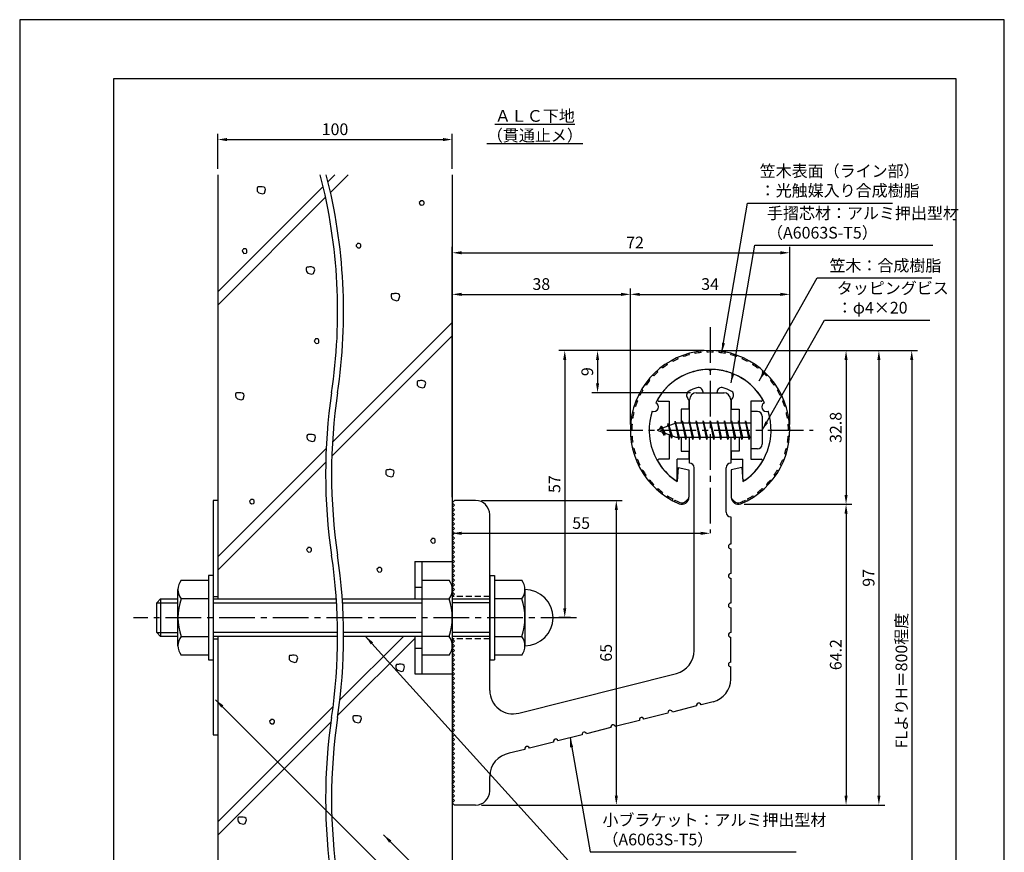
# Model space of a CAD drawing. Extents: x 0 to 210, y 0 to 297.
# Drawn here: x 0 to 210, y 119 to 297 of the extents above; entities that cross this region are included whole.
import ezdxf

# ---------------------------------------------------------------- set-up
doc = ezdxf.new("R2010")
doc.units = 0
doc.header["$LTSCALE"] = 0.4
doc.linetypes.add('CENTER2', pattern=[28.575, 19.05, -3.175, 3.175, -3.175])
doc.linetypes.add('HIDDEN2', pattern=[4.7625, 3.175, -1.5875])
doc.layers.get('DEFPOINTS').update_dxf_attribs({"linetype": 'CONTINUOUS'})
for name, color, linetype in [('BIS', 7, 'CONTINUOUS'), ('CENTER', 6, 'CENTER2'), ('DIMS', 1, 'CONTINUOUS'), ('GENKYO', 3, 'CONTINUOUS'), ('HATCH', 9, 'CONTINUOUS'), ('HIDDEN', 9, 'HIDDEN2'), ('MODEL', 7, 'CONTINUOUS'), ('SHINZAI', 7, 'CONTINUOUS'), ('TEXT', 7, 'CONTINUOUS'), ('TITLE', 7, 'CONTINUOUS'), ('ZYUSHI', 7, 'CONTINUOUS'), ('ZYUSHI2', 9, 'CONTINUOUS')]:
    doc.layers.add(name, color=color, linetype=linetype)
doc.styles.add('DIMS', font='romans.shx', dxfattribs={"width": 0.75, "bigfont": 'bigfont.shx'})
doc.styles.get("Standard").update_dxf_attribs({"font": 'romans.shx', "bigfont": 'bigfont.shx'})
doc.dimstyles.new('DIMS', dxfattribs={"dimscale": 0, "dimtxt": 2.5, "dimasz": 2, "dimexe": 1.25, "dimexo": 1.25, "dimtad": 1, "dimtxsty": 'DIMS', "dimcen": 0, "dimclrt": 7, "dimazin": 3, "dimtfac": 1, "dimtmove": 0, "dimatfit": 3})
doc.dimstyles.new('DIMS2', dxfattribs={"dimscale": 2, "dimtxt": 2.5, "dimasz": 2, "dimexe": 1, "dimexo": 1, "dimtad": 1, "dimtxsty": 'DIMS', "dimcen": 0, "dimclrt": 7, "dimazin": 3, "dimtfac": 1, "dimtix": 1, "dimtmove": 0, "dimatfit": 3})

# ---------------------------------------------------------------- blocks, each defined once
blk = doc.blocks.new('*D12')
at = {"layer": 'DEFPOINTS', "color": 0}
for p in [(92.25, 271.42), (42.25, 263.92), (92.25, 263.92)]:
    blk.add_point(p, dxfattribs=at)
at = {"layer": 'DIMS', "color": 0}
for p, q in [((42.25, 265.17), (42.25, 272.67)), ((44.25, 271.42), (90.25, 271.42)), ((92.25, 265.17), (92.25, 272.67))]:
    blk.add_line(p, q, dxfattribs=at)
for points in [[(44.25, 271.75), (44.25, 271.08), (42.25, 271.42)], [(90.25, 271.75), (90.25, 271.08), (92.25, 271.42)]]:
    blk.add_solid(points, dxfattribs=at)
at = {"layer": 'DIMS', "color": 7, "insert": (67.25, 273.29), "char_height": 2.5, "attachment_point": 5, "style": 'DIMS'}
blk.add_mtext('100', dxfattribs=at)
blk = doc.blocks.new('*D1')
at = {"layer": 'DEFPOINTS', "color": 0}
for p in [(92.25, 193.88), (147.25, 187.38), (147.25, 187.38)]:
    blk.add_point(p, dxfattribs=at)
at = {"layer": 'DIMS', "color": 0}
for p, q in [((92.25, 192.62), (92.25, 186.12)), ((94.25, 187.38), (145.25, 187.38))]:
    blk.add_line(p, q, dxfattribs=at)
for points in [[(94.25, 187.71), (94.25, 187.04), (92.25, 187.38)], [(145.25, 187.71), (145.25, 187.04), (147.25, 187.38)]]:
    blk.add_solid(points, dxfattribs=at)
at = {"layer": 'DIMS', "color": 7, "insert": (119.75, 189.25), "char_height": 2.5, "attachment_point": 5, "style": 'DIMS'}
blk.add_mtext('55', dxfattribs=at)
blk = doc.blocks.new('*D2')
at = {"layer": 'DEFPOINTS', "color": 0}
for p in [(154.2, 226.37), (92.25, 87.5), (190.25, 87.5)]:
    blk.add_point(p, dxfattribs=at)
at = {"layer": 'DIMS', "color": 0}
for p, q in [((155.45, 226.37), (191.5, 226.37)), ((190.25, 224.37), (190.25, 87.5))]:
    blk.add_line(p, q, dxfattribs=at)
blk.add_solid([(189.92, 224.37), (190.58, 224.37), (190.25, 226.37)], dxfattribs=at)
at = {"layer": 'DIMS', "color": 7, "insert": (188.38, 155.94), "char_height": 2.5, "attachment_point": 5, "rotation": 90, "style": 'DIMS'}
blk.add_mtext('FLよりH＝800程度', dxfattribs=at)
blk = doc.blocks.new('_NONE')
blk = doc.blocks.new('*D3')
at = {"layer": 'DEFPOINTS', "color": 0}
for p in [(147.2, 226.37), (97.25, 129.38), (183.25, 129.38)]:
    blk.add_point(p, dxfattribs=at)
at = {"layer": 'DIMS', "color": 0}
for p, q in [((148.45, 226.37), (184.5, 226.37)), ((183.25, 224.37), (183.25, 131.38)), ((98.5, 129.38), (184.5, 129.38))]:
    blk.add_line(p, q, dxfattribs=at)
for points in [[(182.92, 224.37), (183.58, 224.37), (183.25, 226.37)], [(182.92, 131.38), (183.58, 131.38), (183.25, 129.38)]]:
    blk.add_solid(points, dxfattribs=at)
at = {"layer": 'DIMS', "color": 7, "insert": (181.38, 177.87), "char_height": 2.5, "attachment_point": 5, "rotation": 90, "style": 'DIMS'}
blk.add_mtext('97', dxfattribs=at)
blk = doc.blocks.new('*D4')
at = {"layer": 'DEFPOINTS', "color": 0}
for p in [(147.25, 226.38), (116.25, 169.38), (118.75, 169.38)]:
    blk.add_point(p, dxfattribs=at)
at = {"layer": 'DIMS', "color": 0}
for p, q in [((146, 226.38), (115, 226.38)), ((116.25, 224.38), (116.25, 171.38)), ((117.5, 169.38), (115, 169.38))]:
    blk.add_line(p, q, dxfattribs=at)
for points in [[(115.92, 224.38), (116.58, 224.38), (116.25, 226.38)], [(115.92, 171.38), (116.58, 171.38), (116.25, 169.38)]]:
    blk.add_solid(points, dxfattribs=at)
at = {"layer": 'DIMS', "color": 7, "insert": (114.38, 197.88), "char_height": 2.5, "attachment_point": 5, "rotation": 90, "style": 'DIMS'}
blk.add_mtext('57', dxfattribs=at)
blk = doc.blocks.new('*D5')
at = {"layer": 'DEFPOINTS', "color": 0}
for p in [(164.25, 238.38), (130.25, 209.38), (164.25, 209.38)]:
    blk.add_point(p, dxfattribs=at)
at = {"layer": 'DIMS', "color": 0}
for p, q in [((130.25, 210.62), (130.25, 239.62)), ((164.25, 210.62), (164.25, 239.62)), ((132.25, 238.38), (162.25, 238.38))]:
    blk.add_line(p, q, dxfattribs=at)
for points in [[(132.25, 238.71), (132.25, 238.04), (130.25, 238.38)], [(162.25, 238.71), (162.25, 238.04), (164.25, 238.38)]]:
    blk.add_solid(points, dxfattribs=at)
at = {"layer": 'DIMS', "color": 7, "insert": (147.25, 240.25), "char_height": 2.5, "attachment_point": 5, "style": 'DIMS'}
blk.add_mtext('34', dxfattribs=at)
blk = doc.blocks.new('*D6')
at = {"layer": 'DEFPOINTS', "color": 0}
for p in [(147.25, 226.38), (123.25, 217.38), (144.35, 217.38)]:
    blk.add_point(p, dxfattribs=at)
at = {"layer": 'DIMS', "color": 0}
for p, q in [((146, 226.38), (122, 226.38)), ((123.25, 224.38), (123.25, 219.38)), ((143.1, 217.38), (122, 217.38))]:
    blk.add_line(p, q, dxfattribs=at)
for points in [[(122.92, 224.38), (123.58, 224.38), (123.25, 226.38)], [(122.92, 219.38), (123.58, 219.38), (123.25, 217.38)]]:
    blk.add_solid(points, dxfattribs=at)
at = {"layer": 'DIMS', "color": 7, "insert": (121.38, 221.88), "char_height": 2.5, "attachment_point": 5, "rotation": 90, "style": 'DIMS'}
blk.add_mtext('9', dxfattribs=at)
blk = doc.blocks.new('*D7')
at = {"layer": 'DEFPOINTS', "color": 0}
for p in [(164.25, 247.25), (164.25, 209.38), (92.25, 193.88)]:
    blk.add_point(p, dxfattribs=at)
at = {"layer": 'DIMS', "color": 0}
for p, q in [((92.25, 195.12), (92.25, 248.5)), ((164.25, 210.62), (164.25, 248.5)), ((94.25, 247.25), (162.25, 247.25))]:
    blk.add_line(p, q, dxfattribs=at)
for points in [[(94.25, 247.58), (94.25, 246.92), (92.25, 247.25)], [(162.25, 247.58), (162.25, 246.92), (164.25, 247.25)]]:
    blk.add_solid(points, dxfattribs=at)
at = {"layer": 'DIMS', "color": 7, "insert": (131.25, 249.12), "char_height": 2.5, "attachment_point": 5, "style": 'DIMS'}
blk.add_mtext('72', dxfattribs=at)
blk = doc.blocks.new('*D8')
at = {"layer": 'DEFPOINTS', "color": 0}
for p in [(130.25, 238.38), (130.25, 209.38), (92.25, 193.88)]:
    blk.add_point(p, dxfattribs=at)
at = {"layer": 'DIMS', "color": 0}
for p, q in [((92.25, 195.12), (92.25, 239.62)), ((130.25, 210.62), (130.25, 239.62)), ((94.25, 238.38), (128.25, 238.38))]:
    blk.add_line(p, q, dxfattribs=at)
for points in [[(94.25, 238.71), (94.25, 238.04), (92.25, 238.38)], [(128.25, 238.71), (128.25, 238.04), (130.25, 238.38)]]:
    blk.add_solid(points, dxfattribs=at)
at = {"layer": 'DIMS', "color": 7, "insert": (111.25, 240.25), "char_height": 2.5, "attachment_point": 5, "style": 'DIMS'}
blk.add_mtext('38', dxfattribs=at)
blk = doc.blocks.new('*D9')
at = {"layer": 'DEFPOINTS', "color": 0}
for p in [(97.25, 194.38), (97.25, 129.38), (127.25, 129.38)]:
    blk.add_point(p, dxfattribs=at)
at = {"layer": 'DIMS', "color": 0}
for p, q in [((98.5, 194.38), (128.5, 194.38)), ((127.25, 192.38), (127.25, 131.38)), ((98.5, 129.38), (128.5, 129.38))]:
    blk.add_line(p, q, dxfattribs=at)
for points in [[(126.92, 192.38), (127.58, 192.38), (127.25, 194.38)], [(126.92, 131.38), (127.58, 131.38), (127.25, 129.38)]]:
    blk.add_solid(points, dxfattribs=at)
at = {"layer": 'DIMS', "color": 7, "insert": (125.38, 161.88), "char_height": 2.5, "attachment_point": 5, "rotation": 90, "style": 'DIMS'}
blk.add_mtext('65', dxfattribs=at)
blk = doc.blocks.new('*D10')
at = {"layer": 'DEFPOINTS', "color": 0}
for p in [(153.25, 193.58), (97.25, 129.38), (176.25, 129.38)]:
    blk.add_point(p, dxfattribs=at)
at = {"layer": 'DIMS', "color": 0}
for p, q in [((154.5, 193.58), (177.5, 193.58)), ((176.25, 191.58), (176.25, 131.38)), ((98.5, 129.38), (177.5, 129.38))]:
    blk.add_line(p, q, dxfattribs=at)
for points in [[(175.92, 191.58), (176.58, 191.58), (176.25, 193.58)], [(175.92, 131.38), (176.58, 131.38), (176.25, 129.38)]]:
    blk.add_solid(points, dxfattribs=at)
at = {"layer": 'DIMS', "color": 7, "insert": (174.38, 161.48), "char_height": 2.5, "attachment_point": 5, "rotation": 90, "style": 'DIMS'}
blk.add_mtext('64.2', dxfattribs=at)
blk = doc.blocks.new('*D11')
at = {"layer": 'DEFPOINTS', "color": 0}
for p in [(147.25, 226.38), (153.25, 193.58), (176.25, 193.58)]:
    blk.add_point(p, dxfattribs=at)
at = {"layer": 'DIMS', "color": 0}
for p, q in [((148.5, 226.38), (177.5, 226.38)), ((176.25, 224.38), (176.25, 195.58)), ((154.5, 193.58), (177.5, 193.58))]:
    blk.add_line(p, q, dxfattribs=at)
for points in [[(175.92, 224.38), (176.58, 224.38), (176.25, 226.38)], [(175.92, 195.58), (176.58, 195.58), (176.25, 193.58)]]:
    blk.add_solid(points, dxfattribs=at)
at = {"layer": 'DIMS', "color": 7, "insert": (174.37, 209.98), "char_height": 2.5, "attachment_point": 5, "rotation": 90, "style": 'DIMS'}
blk.add_mtext('32.8', dxfattribs=at)

msp = doc.modelspace()

# ---------------------------------------------------------------- linework, layer by layer
at = {"layer": 'BIS'}
for p, q in [((155.95, 213.375), (155.95, 205.375)), ((157.35, 213.375), (155.95, 213.375)), ((158.35, 212.375), (158.35, 206.375)), ((139.95, 210.875), (135.95, 209.375)), ((136.8, 210.228), (136.375, 209.534)), ((136.8, 210.228), (137.153, 209.826)), ((137.55, 208.241), (136.8, 210.228)), ((136.8, 210.228), (137.691, 208.722)), ((138.3, 210.79), (138.123, 210.19)), ((139.05, 207.678), (138.3, 210.79)), ((138.3, 210.79), (138.536, 210.345)), ((138.3, 210.79), (139.148, 208.176)), ((139.774, 211.343), (139.66, 210.766)), ((140.55, 207.375), (139.774, 211.343)), ((139.774, 211.343), (140.644, 207.875)), ((139.8, 211.212), (139.938, 210.875)), ((155.95, 210.875), (139.95, 210.875)), ((141.3, 211.375), (141.206, 210.875)), ((142.05, 207.375), (141.3, 211.375)), ((141.3, 211.375), (142.144, 207.875)), ((141.3, 211.375), (141.488, 210.875)), ((142.8, 211.375), (142.706, 210.875)), ((143.55, 207.375), (142.8, 211.375)), ((142.8, 211.375), (142.988, 210.875)), ((142.8, 211.375), (143.644, 207.875)), ((144.3, 211.375), (144.206, 210.875)), ((145.05, 207.375), (144.3, 211.375)), ((144.3, 211.375), (144.488, 210.875)), ((144.3, 211.375), (145.144, 207.875)), ((145.8, 211.375), (145.706, 210.875)), ((145.8, 211.375), (145.988, 210.875)), ((145.8, 211.375), (146.644, 207.875)), ((146.55, 207.375), (145.8, 211.375)), ((147.3, 211.375), (147.206, 210.875)), ((148.05, 207.375), (147.3, 211.375)), ((147.3, 211.375), (147.488, 210.875)), ((147.3, 211.375), (148.144, 207.875)), ((148.8, 211.375), (148.706, 210.875)), ((149.55, 207.375), (148.8, 211.375)), ((148.8, 211.375), (148.988, 210.875)), ((148.8, 211.375), (149.644, 207.875)), ((150.3, 211.375), (150.206, 210.875)), ((151.05, 207.375), (150.3, 211.375)), ((150.3, 211.375), (150.488, 210.875)), ((150.3, 211.375), (151.144, 207.875)), ((151.8, 211.375), (151.706, 210.875)), ((152.55, 207.375), (151.8, 211.375)), ((151.8, 211.375), (151.988, 210.875)), ((151.8, 211.375), (152.644, 207.875)), ((153.3, 211.375), (153.206, 210.875)), ((153.3, 211.375), (154.144, 207.875)), ((154.05, 207.375), (153.3, 211.375)), ((153.3, 211.375), (153.488, 210.875)), ((154.8, 211.375), (154.706, 210.875)), ((155.55, 207.375), (154.8, 211.375)), ((154.8, 211.375), (154.988, 210.875)), ((154.8, 211.375), (155.644, 207.875)), ((135.95, 209.375), (139.95, 207.875)), ((137.55, 208.241), (137.08, 208.951)), ((137.691, 208.722), (137.55, 208.241)), ((138.767, 208.319), (139.05, 207.678)), ((139.148, 208.176), (139.05, 207.678)), ((139.95, 207.875), (155.95, 207.875)), ((140.363, 207.875), (140.55, 207.375)), ((140.644, 207.875), (140.55, 207.375)), ((141.863, 207.875), (142.05, 207.375)), ((142.144, 207.875), (142.05, 207.375)), ((143.363, 207.875), (143.55, 207.375)), ((143.644, 207.875), (143.55, 207.375)), ((144.863, 207.875), (145.05, 207.375)), ((145.144, 207.875), (145.05, 207.375)), ((146.363, 207.875), (146.55, 207.375)), ((146.644, 207.875), (146.55, 207.375)), ((147.863, 207.875), (148.05, 207.375)), ((148.144, 207.875), (148.05, 207.375)), ((149.363, 207.875), (149.55, 207.375)), ((149.644, 207.875), (149.55, 207.375)), ((150.863, 207.875), (151.05, 207.375)), ((151.144, 207.875), (151.05, 207.375)), ((152.363, 207.875), (152.55, 207.375)), ((152.644, 207.875), (152.55, 207.375)), ((153.863, 207.875), (154.05, 207.375)), ((154.144, 207.875), (154.05, 207.375)), ((155.363, 207.875), (155.55, 207.375)), ((155.644, 207.875), (155.55, 207.375)), ((157.35, 205.375), (155.95, 205.375)), ((84.25, 181.375), (92.25, 181.375)), ((84.25, 181.375), (84.25, 173.375)), ((85.75, 181.375), (85.75, 157.375)), ((92.25, 181.375), (92.25, 157.375)), ((34.436, 177.375), (40.25, 177.375)), ((41.25, 178.375), (40.25, 178.375)), ((40.25, 178.375), (40.25, 160.375)), ((41.25, 178.375), (41.25, 160.375)), ((85.75, 177.375), (91.564, 177.375)), ((100.25, 178.375), (101.25, 178.375)), ((100.25, 178.375), (100.25, 160.375)), ((101.25, 178.375), (101.25, 160.375)), ((101.25, 177.375), (107.064, 177.375)), ((33.75, 163.375), (33.75, 175.375)), ((84.25, 175.875), (85.75, 175.875)), ((107.75, 175.375), (107.75, 163.375)), ((29.25, 172.575), (30.05, 173.375)), ((29.25, 166.175), (29.25, 172.575)), ((29.25, 172.575), (33.75, 172.575)), ((30.05, 173.375), (30.05, 165.375)), ((30.05, 173.375), (33.75, 173.375)), ((40.25, 173.375), (34.436, 173.375)), ((41.25, 173.375), (67.539, 173.375)), ((41.25, 172.575), (67.591, 172.575)), ((68.812, 173.375), (91.564, 173.375)), ((68.864, 172.575), (85.75, 172.575)), ((92.25, 173.375), (100.25, 173.375)), ((100.25, 172.575), (92.25, 172.575)), ((107.064, 173.375), (101.25, 173.375)), ((30.05, 165.375), (29.25, 166.175)), ((29.25, 166.175), (33.75, 166.175)), ((67.81, 166.175), (41.25, 166.175)), ((85.75, 166.175), (69.083, 166.175)), ((100.25, 166.175), (92.25, 166.175)), ((33.75, 165.375), (30.05, 165.375)), ((34.436, 165.375), (40.25, 165.375)), ((67.813, 165.375), (41.25, 165.375)), ((91.564, 165.375), (69.086, 165.375)), ((84.25, 165.375), (84.25, 157.375)), ((100.25, 165.375), (92.25, 165.375)), ((101.25, 165.375), (107.064, 165.375)), ((84.25, 162.875), (85.75, 162.875)), ((40.25, 161.375), (34.436, 161.375)), ((40.25, 160.375), (41.25, 160.375)), ((91.564, 161.375), (85.75, 161.375)), ((100.25, 160.375), (101.25, 160.375)), ((107.064, 161.375), (101.25, 161.375)), ((84.25, 157.375), (92.25, 157.375))]:
    msp.add_line(p, q, dxfattribs=at)
for centre, radius, start, end in [((157.35, 212.375), 1, 0, 90), ((157.35, 206.375), 1, 270, 0), ((37.007, 175.375), 3.257, 142.12112, 217.87888), ((88.993, 175.375), 3.257, 322.12112, 37.87888), ((104.493, 175.375), 3.257, 322.12112, 37.87888), ((107.75, 169.375), 6, 270, 90), ((45.75, 169.375), 12, 160.52878, 199.47122), ((80.25, 169.375), 12, 340.52878, 19.47122), ((95.75, 169.375), 12, 340.52878, 19.47122), ((37.007, 163.375), 3.257, 142.12112, 217.87888), ((88.993, 163.375), 3.257, 322.12112, 37.87888), ((104.493, 163.375), 3.257, 322.12112, 37.87888)]:
    msp.add_arc(centre, radius, start, end, dxfattribs=at)
at = {"layer": 'CENTER'}
for p, q in [((147.25, 231.375), (147.25, 187.375)), ((125.25, 209.375), (169.25, 209.375)), ((118.75, 169.375), (24.25, 169.375))]:
    msp.add_line(p, q, dxfattribs=at)
at = {"layer": 'DEFPOINTS'}
msp.add_lwpolyline([(0, 0), (210, 0), (210, 297), (0, 297)], close=True, dxfattribs=at)
at = {"layer": 'GENKYO'}
for p, q in [((42.25, 263.918), (42.25, 173.375)), ((92.25, 263.918), (92.25, 181.375)), ((42.25, 194.375), (41.25, 194.375)), ((41.25, 194.375), (41.25, 173.375)), ((42.25, 194.375), (42.25, 173.375)), ((41.25, 173.875), (42.25, 173.875)), ((41.25, 165.375), (41.25, 144.375)), ((41.25, 164.875), (42.25, 164.875)), ((42.25, 165.375), (42.25, 87.5)), ((42.25, 165.375), (42.25, 144.375)), ((92.25, 157.375), (92.25, 87.5)), ((41.25, 144.375), (42.25, 144.375))]:
    msp.add_line(p, q, dxfattribs=at)
for centre, start, end in [((-49.481, 234.672), 351.5048, 14.43871), ((-48.208, 234.672), 351.5048, 14.43871), ((182.533, 200.017), 171.5048, 188.4952), ((183.806, 200.017), 171.5048, 188.4952), ((-49.481, 165.362), 351.5048, 8.4952), ((-48.208, 165.362), 351.5048, 8.4952), ((182.533, 130.707), 171.5048, 188.4952), ((183.806, 130.707), 171.5048, 188.4952)]:
    msp.add_arc(centre, 117.294, start, end, dxfattribs=at)
at = {"layer": 'HATCH'}
for p, q in [((67.248, 263.918), (65.755, 262.426)), ((66.29, 260.132), (70.076, 263.918)), ((64.727, 261.398), (42.25, 238.92)), ((42.25, 236.092), (65.244, 259.086)), ((66.709, 206.811), (92.25, 232.352)), ((92.25, 229.523), (66.575, 203.848)), ((42.25, 182.352), (65.366, 205.468)), ((65.266, 202.54), (42.25, 179.523)), ((84.25, 164.955), (67.88, 148.585)), ((81.842, 165.375), (68.304, 151.837)), ((66.853, 150.386), (42.25, 125.783)), ((42.25, 122.955), (66.389, 147.094))]:
    msp.add_line(p, q, dxfattribs=at)
for points in [[(51.149, 261.312), (50.859, 261.312), (50.714, 261.263), (50.617, 261.07), (50.617, 260.732), (50.665, 260.393), (51.004, 260.055), (51.825, 259.813), (52.212, 259.958), (52.453, 260.78), (52.357, 261.07), (52.115, 261.263), (51.728, 261.36), (51.342, 261.36), (51.149, 261.312)], [(85.459, 258.227), (85.217, 257.985), (85.266, 257.792), (85.362, 257.647), (85.604, 257.405), (86.039, 257.453), (86.184, 257.598), (86.232, 257.792), (86.232, 258.082), (86.136, 258.227), (85.894, 258.371), (85.701, 258.371), (85.507, 258.371), (85.459, 258.227)], [(47.695, 247.947), (47.453, 247.705), (47.502, 247.512), (47.598, 247.367), (47.84, 247.126), (48.275, 247.174), (48.42, 247.319), (48.468, 247.512), (48.468, 247.802), (48.372, 247.947), (48.13, 248.092), (47.937, 248.092), (47.743, 248.092), (47.695, 247.947)], [(71.981, 249.107), (71.739, 248.866), (71.788, 248.672), (71.884, 248.527), (72.126, 248.286), (72.561, 248.334), (72.706, 248.479), (72.754, 248.672), (72.754, 248.962), (72.657, 249.107), (72.416, 249.252), (72.223, 249.252), (72.029, 249.252), (71.981, 249.107)], [(61.624, 244.178), (61.334, 244.178), (61.189, 244.129), (61.092, 243.936), (61.092, 243.598), (61.14, 243.26), (61.479, 242.921), (62.3, 242.68), (62.687, 242.825), (62.929, 243.646), (62.832, 243.936), (62.59, 244.129), (62.204, 244.226), (61.817, 244.226), (61.624, 244.178)], [(79.764, 238.514), (79.474, 238.514), (79.329, 238.466), (79.232, 238.272), (79.232, 237.934), (79.281, 237.596), (79.619, 237.257), (80.44, 237.016), (80.827, 237.161), (81.069, 237.982), (80.972, 238.272), (80.73, 238.466), (80.344, 238.562), (79.957, 238.562), (79.764, 238.514)], [(63.054, 228.723), (62.813, 228.481), (62.861, 228.288), (62.958, 228.143), (63.199, 227.901), (63.634, 227.949), (63.779, 228.094), (63.828, 228.288), (63.828, 228.578), (63.731, 228.723), (63.489, 228.868), (63.296, 228.868), (63.103, 228.868), (63.054, 228.723)], [(85.29, 219.921), (85, 219.921), (84.855, 219.872), (84.758, 219.679), (84.758, 219.341), (84.807, 219.002), (85.145, 218.664), (85.967, 218.422), (86.353, 218.567), (86.595, 219.389), (86.498, 219.679), (86.257, 219.872), (85.87, 219.969), (85.483, 219.969), (85.29, 219.921)], [(46.566, 217.339), (46.276, 217.339), (46.131, 217.291), (46.034, 217.097), (46.034, 216.759), (46.083, 216.421), (46.421, 216.082), (47.242, 215.841), (47.629, 215.986), (47.871, 216.807), (47.774, 217.097), (47.532, 217.291), (47.146, 217.387), (46.759, 217.387), (46.566, 217.339)], [(61.795, 208.448), (61.505, 208.448), (61.36, 208.4), (61.263, 208.206), (61.263, 207.868), (61.311, 207.53), (61.65, 207.191), (62.471, 206.95), (62.858, 207.095), (63.099, 207.916), (63.003, 208.206), (62.761, 208.4), (62.374, 208.496), (61.988, 208.496), (61.795, 208.448)], [(78.596, 200.935), (78.306, 200.935), (78.161, 200.887), (78.064, 200.693), (78.064, 200.355), (78.112, 200.017), (78.451, 199.678), (79.272, 199.437), (79.659, 199.582), (79.901, 200.403), (79.804, 200.693), (79.562, 200.887), (79.176, 200.983), (78.789, 200.983), (78.596, 200.935)], [(49.261, 194.483), (49.02, 194.241), (49.068, 194.048), (49.165, 193.903), (49.406, 193.661), (49.841, 193.71), (49.986, 193.855), (50.034, 194.048), (50.034, 194.338), (49.938, 194.483), (49.696, 194.628), (49.503, 194.628), (49.31, 194.628), (49.261, 194.483)], [(87.875, 186.116), (87.633, 185.874), (87.682, 185.681), (87.778, 185.536), (88.02, 185.294), (88.455, 185.342), (88.6, 185.487), (88.648, 185.681), (88.648, 185.971), (88.552, 186.116), (88.31, 186.261), (88.117, 186.261), (87.923, 186.261), (87.875, 186.116)], [(61.441, 184.19), (61.199, 183.948), (61.248, 183.755), (61.344, 183.61), (61.586, 183.368), (62.021, 183.416), (62.166, 183.561), (62.214, 183.755), (62.214, 184.045), (62.117, 184.19), (61.876, 184.335), (61.682, 184.335), (61.489, 184.335), (61.441, 184.19)], [(76.445, 179.933), (76.203, 179.691), (76.252, 179.498), (76.348, 179.353), (76.59, 179.111), (77.025, 179.16), (77.17, 179.305), (77.218, 179.498), (77.218, 179.788), (77.122, 179.933), (76.88, 180.078), (76.687, 180.078), (76.493, 180.078), (76.445, 179.933)], [(57.99, 161.333), (57.7, 161.333), (57.555, 161.284), (57.458, 161.091), (57.458, 160.753), (57.507, 160.414), (57.845, 160.076), (58.667, 159.834), (59.053, 159.979), (59.295, 160.801), (59.198, 161.091), (58.957, 161.284), (58.57, 161.381), (58.183, 161.381), (57.99, 161.333)], [(80.772, 159.395), (80.482, 159.395), (80.337, 159.347), (80.241, 159.153), (80.241, 158.815), (80.289, 158.477), (80.627, 158.138), (81.449, 157.897), (81.836, 158.042), (82.077, 158.863), (81.981, 159.153), (81.739, 159.347), (81.352, 159.443), (80.966, 159.443), (80.772, 159.395)], [(53.546, 147.525), (53.304, 147.283), (53.352, 147.09), (53.449, 146.945), (53.691, 146.703), (54.126, 146.752), (54.271, 146.897), (54.319, 147.09), (54.319, 147.38), (54.222, 147.525), (53.981, 147.67), (53.787, 147.67), (53.594, 147.67), (53.546, 147.525)], [(71.586, 148.404), (71.296, 148.404), (71.151, 148.356), (71.055, 148.162), (71.055, 147.824), (71.103, 147.486), (71.441, 147.147), (72.263, 146.906), (72.65, 147.051), (72.891, 147.872), (72.795, 148.162), (72.553, 148.356), (72.166, 148.452), (71.78, 148.452), (71.586, 148.404)], [(47.061, 126.783), (46.771, 126.783), (46.626, 126.735), (46.529, 126.541), (46.529, 126.203), (46.578, 125.865), (46.916, 125.526), (47.738, 125.285), (48.124, 125.43), (48.366, 126.251), (48.269, 126.541), (48.028, 126.735), (47.641, 126.831), (47.254, 126.831), (47.061, 126.783)]]:
    msp.add_lwpolyline(points, close=True, dxfattribs=at)
at = {"layer": 'HIDDEN'}
for p, q in [((100.25, 173.875), (92.25, 173.875)), ((100.25, 164.875), (92.25, 164.875))]:
    msp.add_line(p, q, dxfattribs=at)
at = {"layer": 'MODEL'}
for p, q in [((144.25, 217.375), (150.25, 217.375)), ((142.85, 210.875), (142.85, 215.875)), ((151.65, 215.875), (151.65, 210.875)), ((142.85, 202.375), (142.85, 207.875)), ((151.65, 207.875), (151.65, 202.375)), ((143.85, 162.341), (143.85, 201.375)), ((150.65, 191.88), (150.65, 201.375)), ((92.25, 193.875), (92.75, 194.375)), ((92.75, 193.375), (92.25, 193.875)), ((92.25, 192.875), (92.75, 193.375)), ((97.25, 194.375), (92.75, 194.375)), ((92.75, 192.375), (92.25, 192.875)), ((92.25, 191.875), (92.75, 192.375)), ((92.75, 191.375), (92.25, 191.875)), ((92.25, 190.875), (92.75, 191.375)), ((100.25, 153.843), (100.25, 191.375)), ((92.75, 190.375), (92.25, 190.875)), ((92.25, 189.875), (92.75, 190.375)), ((92.75, 189.375), (92.25, 189.875)), ((92.25, 188.875), (92.75, 189.375)), ((151.65, 190.88), (151.65, 185.08)), ((92.75, 188.375), (92.25, 188.875)), ((92.25, 187.875), (92.75, 188.375)), ((92.75, 187.375), (92.25, 187.875)), ((92.25, 186.875), (92.75, 187.375)), ((92.75, 186.375), (92.25, 186.875)), ((92.25, 185.875), (92.75, 186.375)), ((92.75, 185.375), (92.25, 185.875)), ((92.25, 184.875), (92.75, 185.375)), ((92.75, 184.375), (92.25, 184.875)), ((92.25, 183.875), (92.75, 184.375)), ((92.75, 183.375), (92.25, 183.875)), ((92.25, 182.875), (92.75, 183.375)), ((92.75, 182.375), (92.25, 182.875)), ((151.65, 184.08), (151.65, 178.78)), ((92.25, 181.875), (92.75, 182.375)), ((92.75, 181.375), (92.25, 181.875)), ((92.25, 180.875), (92.75, 181.375)), ((92.75, 180.375), (92.25, 180.875)), ((92.25, 179.875), (92.75, 180.375)), ((92.75, 179.375), (92.25, 179.875)), ((92.25, 178.875), (92.75, 179.375)), ((92.75, 178.375), (92.25, 178.875)), ((92.25, 177.875), (92.75, 178.375)), ((92.75, 177.375), (92.25, 177.875)), ((92.25, 176.875), (92.75, 177.375)), ((92.75, 176.375), (92.25, 176.875)), ((151.65, 177.78), (151.65, 172.48)), ((92.25, 175.875), (92.75, 176.375)), ((92.75, 175.375), (92.25, 175.875)), ((92.25, 174.875), (92.75, 175.375)), ((92.75, 174.375), (92.25, 174.875)), ((92.25, 173.875), (92.75, 174.375)), ((151.65, 171.48), (151.65, 166.18)), ((92.75, 164.375), (92.25, 164.875)), ((92.25, 163.875), (92.75, 164.375)), ((92.75, 163.375), (92.25, 163.875)), ((151.65, 159.88), (151.65, 165.18)), ((92.25, 162.875), (92.75, 163.375)), ((92.75, 162.375), (92.25, 162.875)), ((92.25, 161.875), (92.75, 162.375)), ((92.75, 161.375), (92.25, 161.875)), ((92.25, 160.875), (92.75, 161.375)), ((92.75, 160.375), (92.25, 160.875)), ((92.25, 159.875), (92.75, 160.375)), ((92.75, 159.375), (92.25, 159.875)), ((92.25, 158.875), (92.75, 159.375)), ((92.75, 158.375), (92.25, 158.875)), ((92.25, 157.875), (92.75, 158.375)), ((92.75, 157.375), (92.25, 157.875)), ((151.65, 156.268), (151.65, 158.88)), ((92.25, 156.875), (92.75, 157.375)), ((92.75, 156.375), (92.25, 156.875)), ((92.25, 155.875), (92.75, 156.375)), ((92.75, 155.375), (92.25, 155.875)), ((106.476, 148.995), (140.076, 157.493)), ((92.25, 154.875), (92.75, 155.375)), ((92.75, 154.375), (92.25, 154.875)), ((92.25, 153.875), (92.75, 154.375)), ((92.75, 153.375), (92.25, 153.875)), ((92.25, 152.875), (92.75, 153.375)), ((92.75, 152.375), (92.25, 152.875)), ((92.25, 151.875), (92.75, 152.375)), ((92.75, 151.375), (92.25, 151.875)), ((92.25, 150.875), (92.75, 151.375)), ((147.876, 151.42), (145.348, 150.781)), ((92.75, 150.375), (92.25, 150.875)), ((92.25, 149.875), (92.75, 150.375)), ((92.75, 149.375), (92.25, 149.875)), ((92.25, 148.875), (92.75, 149.375)), ((144.379, 150.536), (139.241, 149.236)), ((92.75, 148.375), (92.25, 148.875)), ((92.25, 147.875), (92.75, 148.375)), ((92.75, 147.375), (92.25, 147.875)), ((92.25, 146.875), (92.75, 147.375)), ((132.164, 147.447), (127.025, 146.147)), ((138.271, 148.991), (133.133, 147.692)), ((92.75, 146.375), (92.25, 146.875)), ((92.25, 145.875), (92.75, 146.375)), ((92.75, 145.375), (92.25, 145.875)), ((92.25, 144.875), (92.75, 145.375)), ((126.056, 145.902), (120.918, 144.602)), ((92.75, 144.375), (92.25, 144.875)), ((92.25, 143.875), (92.75, 144.375)), ((92.75, 143.375), (92.25, 143.875)), ((92.25, 142.875), (92.75, 143.375)), ((92.75, 142.375), (92.25, 142.875)), ((113.841, 142.812), (108.702, 141.513)), ((119.948, 144.357), (114.81, 143.057)), ((92.25, 141.875), (92.75, 142.375)), ((92.75, 141.375), (92.25, 141.875)), ((92.25, 140.875), (92.75, 141.375)), ((92.75, 140.375), (92.25, 140.875)), ((107.733, 141.268), (104.394, 140.423)), ((92.25, 139.875), (92.75, 140.375)), ((92.75, 139.375), (92.25, 139.875)), ((92.25, 138.875), (92.75, 139.375)), ((92.75, 138.375), (92.25, 138.875)), ((92.25, 137.875), (92.75, 138.375)), ((92.75, 137.375), (92.25, 137.875)), ((92.25, 136.875), (92.75, 137.375)), ((92.75, 136.375), (92.25, 136.875)), ((92.25, 135.875), (92.75, 136.375)), ((92.75, 135.375), (92.25, 135.875)), ((92.25, 134.875), (92.75, 135.375)), ((92.75, 134.375), (92.25, 134.875)), ((100.25, 132.375), (100.25, 135.497)), ((92.25, 133.875), (92.75, 134.375)), ((92.75, 133.375), (92.25, 133.875)), ((92.25, 132.875), (92.75, 133.375)), ((92.75, 132.375), (92.25, 132.875)), ((92.25, 131.875), (92.75, 132.375)), ((92.75, 131.375), (92.25, 131.875)), ((92.25, 130.875), (92.75, 131.375)), ((92.75, 130.375), (92.25, 130.875)), ((92.25, 129.875), (92.75, 130.375)), ((92.75, 129.375), (92.25, 129.875)), ((97.25, 129.375), (92.75, 129.375))]:
    msp.add_line(p, q, dxfattribs=at)
for centre, radius, start, end in [((144.35, 215.875), 1.5, 90, 180), ((150.15, 215.875), 1.5, 0, 90), ((142.85, 201.375), 1, 0, 90), ((151.65, 201.375), 1, 90, 180), ((97.25, 191.375), 3, 0, 90), ((151.65, 191.88), 1, 180, 270), ((151.65, 184.58), 0.5, 90, 270), ((151.65, 178.28), 0.5, 90, 270), ((151.65, 171.98), 0.5, 90, 270), ((151.65, 165.68), 0.5, 90, 270), ((138.85, 162.341), 5, 284.19351, 360), ((151.65, 159.38), 0.5, 90, 270), ((146.65, 156.268), 5, 284.19351, 0), ((105.25, 153.843), 5, 180, 284.19351), ((138.756, 149.114), 0.5, 14.19351, 194.19351), ((144.864, 150.659), 0.5, 14.19351, 194.19351), ((132.648, 147.569), 0.5, 14.19351, 194.19351), ((120.433, 144.48), 0.5, 14.19351, 194.19351), ((126.541, 146.024), 0.5, 14.19351, 194.19351), ((114.325, 142.935), 0.5, 14.19351, 194.19351), ((108.218, 141.39), 0.5, 14.19351, 194.19351), ((105.25, 135.497), 5, 99.85803, 180), ((97.25, 132.375), 3, 270, 0)]:
    msp.add_arc(centre, radius, start, end, dxfattribs=at)
at = {"layer": 'SHINZAI'}
for p, q in [((147.25, 222.075), (146.953, 222.372)), ((147.25, 222.075), (147.547, 222.372)), ((145.75, 217.375), (145.75, 217.499)), ((145.75, 217.375), (148.75, 217.375)), ((148.75, 217.375), (148.75, 217.499)), ((136.34, 215.576), (138.55, 215.576)), ((138.55, 215.576), (138.55, 210.35)), ((142.75, 215.802), (142.408, 216.289)), ((142.75, 215.802), (142.75, 213.875)), ((151.75, 215.802), (152.092, 216.289)), ((151.75, 215.802), (151.75, 213.875)), ((158.16, 215.576), (155.95, 215.576)), ((155.95, 215.576), (155.95, 209.675)), ((141.05, 213.875), (141.05, 210.875)), ((142.75, 213.875), (141.05, 213.875)), ((151.75, 213.875), (153.45, 213.875)), ((153.45, 213.875), (153.45, 210.875)), ((138.55, 208.4), (138.55, 203.175)), ((155.95, 209.075), (155.95, 203.175)), ((141.05, 207.875), (141.05, 204.875)), ((153.45, 207.875), (153.45, 204.875)), ((141.05, 204.875), (142.75, 204.875)), ((142.75, 204.875), (142.75, 203.175)), ((153.45, 204.875), (151.75, 204.875)), ((151.75, 204.875), (151.75, 203.175)), ((138.55, 203.175), (136.341, 203.175)), ((140.25, 198.987), (140.25, 203.175)), ((142.75, 203.175), (140.25, 203.175)), ((151.75, 203.175), (154.25, 203.175)), ((154.25, 198.987), (154.25, 203.175)), ((155.95, 203.175), (158.159, 203.175))]:
    msp.add_line(p, q, dxfattribs=at)
for centre, radius, start, end in [((147.25, 209.375), 13, 91.30741, 149.21066), ((147.25, 209.375), 13, 30.78934, 88.69259), ((147.25, 209.375), 9.5, 107.10464, 118.24367), ((144.75, 217.499), 1, 0, 107.10464), ((149.75, 217.499), 1, 72.89536, 180), ((147.25, 209.375), 9.5, 61.75633, 72.89536), ((143.228, 216.863), 1, 118.24367, 215), ((151.272, 216.863), 1, 325, 61.75633), ((136.34, 215.876), 0.3, 149.21066, 270), ((158.16, 215.876), 0.3, 270, 30.78934), ((136.341, 202.874), 0.301, 90, 210.79024), ((147.25, 209.375), 13, 210.79024, 234.89251), ((147.25, 209.375), 13, 305.10749, 329.20976), ((158.159, 202.874), 0.301, 329.20976, 90), ((139.948, 198.987), 0.302, 234.89251, 0), ((154.552, 198.987), 0.302, 180, 305.10749)]:
    msp.add_arc(centre, radius, start, end, dxfattribs=at)
at = {"layer": 'TITLE'}
msp.add_lwpolyline([(20, 12.625), (199.75, 12.625), (199.75, 284.375), (20, 284.375)], close=True, dxfattribs=at)
at = {"layer": 'ZYUSHI'}
for p, q in [((140.45, 201.421), (140.25, 198.421)), ((140.45, 201.421), (142.75, 200.921)), ((142.75, 200.921), (142.75, 195.083)), ((154.05, 201.421), (151.75, 200.921)), ((151.75, 200.921), (151.75, 195.083)), ((154.05, 201.421), (154.25, 198.421))]:
    msp.add_line(p, q, dxfattribs=at)
for centre, radius, start, end in [((147.25, 209.375), 17, 292.77397, 247.22603), ((147.25, 209.375), 13, 26.90846, 153.09154), ((135.24, 214.35), 1, 249.70423, 65.29577), ((159.26, 214.35), 1, 114.70423, 290.29577), ((147.25, 209.375), 13, 161.90846, 237.42103), ((147.25, 209.375), 13, 302.57897, 18.09154), ((141.25, 195.083), 1.5, 247.22603, 0), ((153.25, 195.083), 1.5, 180, 292.77397)]:
    msp.add_arc(centre, radius, start, end, dxfattribs=at)
at = {"layer": 'ZYUSHI2'}
for p, q in [((140.419, 224.614), (140.296, 224.888)), ((141.605, 225.092), (141.504, 225.374)), ((142.825, 225.478), (142.745, 225.767)), ((144.07, 225.77), (144.013, 226.064)), ((145.335, 225.965), (145.3, 226.263)), ((146.61, 226.063), (146.599, 226.363)), ((147.89, 226.063), (147.901, 226.363)), ((149.165, 225.965), (149.2, 226.263)), ((150.43, 225.77), (150.487, 226.064)), ((151.675, 225.478), (151.755, 225.767)), ((152.895, 225.092), (152.996, 225.374)), ((154.081, 224.614), (154.204, 224.888)), ((137.126, 222.656), (136.944, 222.895)), ((138.172, 223.392), (138.009, 223.644)), ((139.272, 224.046), (139.129, 224.31)), ((155.371, 224.31), (155.228, 224.046)), ((156.491, 223.644), (156.328, 223.392)), ((157.556, 222.895), (157.374, 222.656)), ((135.217, 220.955), (135.001, 221.163)), ((136.139, 221.842), (135.939, 222.066)), ((158.561, 222.066), (158.361, 221.842)), ((159.499, 221.163), (159.283, 220.955)), ((133.591, 218.983), (133.345, 219.155)), ((134.366, 220), (134.135, 220.191)), ((160.365, 220.191), (160.134, 220)), ((161.155, 219.155), (160.909, 218.983)), ((132.284, 216.785), (132.015, 216.918)), ((132.895, 217.909), (132.637, 218.062)), ((161.863, 218.062), (161.605, 217.909)), ((162.485, 216.918), (162.216, 216.785)), ((131.328, 214.414), (131.042, 214.504)), ((131.761, 215.618), (131.482, 215.73)), ((163.018, 215.73), (162.739, 215.618)), ((163.458, 214.504), (163.172, 214.414)), ((130.989, 213.18), (130.697, 213.249)), ((163.803, 213.249), (163.511, 213.18)), ((130.3, 210.676), (130.599, 210.653)), ((130.746, 211.924), (130.449, 211.97)), ((164.051, 211.97), (163.754, 211.924)), ((163.901, 210.653), (164.2, 210.676)), ((130.25, 209.375), (130.55, 209.375)), ((130.3, 208.074), (130.599, 208.097)), ((164.2, 208.074), (163.901, 208.097)), ((164.25, 209.375), (163.95, 209.375)), ((130.746, 206.826), (130.449, 206.78)), ((163.754, 206.826), (164.051, 206.78)), ((130.989, 205.57), (130.697, 205.501)), ((131.328, 204.336), (131.042, 204.246)), ((163.172, 204.336), (163.458, 204.246)), ((163.511, 205.57), (163.803, 205.501)), ((131.761, 203.132), (131.482, 203.02)), ((132.284, 201.965), (132.015, 201.832)), ((162.216, 201.965), (162.485, 201.832)), ((162.739, 203.132), (163.018, 203.02)), ((132.895, 200.841), (132.637, 200.688)), ((133.591, 199.767), (133.345, 199.595)), ((160.909, 199.767), (161.155, 199.595)), ((161.605, 200.841), (161.863, 200.688)), ((134.366, 198.75), (134.135, 198.559)), ((135.217, 197.795), (135.001, 197.587)), ((159.283, 197.795), (159.499, 197.587)), ((160.134, 198.75), (160.365, 198.559)), ((136.139, 196.908), (135.939, 196.684)), ((137.126, 196.094), (136.944, 195.855)), ((138.172, 195.358), (138.009, 195.106)), ((156.328, 195.358), (156.491, 195.106)), ((157.374, 196.094), (157.556, 195.855)), ((158.361, 196.908), (158.561, 196.684)), ((139.272, 194.704), (139.129, 194.44)), ((139.715, 194.472), (139.568, 194.201)), ((142.099, 194.235), (142.735, 194.871)), ((152.401, 194.235), (151.765, 194.871)), ((154.785, 194.472), (154.932, 194.201)), ((155.228, 194.704), (155.371, 194.44))]:
    msp.add_line(p, q, dxfattribs=at)
for centre, radius, start, end in [((147.25, 209.375), 16.7, 105.36585, 109.7561), ((147.25, 209.375), 16.7, 96.58537, 100.97561), ((147.25, 209.375), 16.7, 87.80488, 92.19512), ((147.25, 209.375), 16.7, 79.02439, 83.41463), ((147.25, 209.375), 16.7, 70.2439, 74.63415), ((147.25, 209.375), 16.7, 122.92683, 127.31707), ((147.25, 209.375), 16.7, 114.14634, 118.53659), ((147.25, 209.375), 16.7, 61.46341, 65.85366), ((147.25, 209.375), 16.7, 52.68293, 57.07317), ((147.25, 209.375), 16.7, 131.70732, 136.09756), ((147.25, 209.375), 16.7, 43.90244, 48.29268), ((147.25, 209.375), 16.7, 140.4878, 144.87805), ((147.25, 209.375), 16.7, 35.12195, 39.5122), ((147.25, 209.375), 16.7, 149.26829, 153.65854), ((147.25, 209.375), 16.7, 26.34146, 30.73171), ((147.25, 209.375), 16.7, 158.04878, 162.43902), ((147.25, 209.375), 16.7, 17.56098, 21.95122), ((147.25, 209.375), 16.7, 166.82927, 171.21951), ((147.25, 209.375), 16.7, 8.78049, 13.17073), ((147.25, 209.375), 16.7, 175.60976, 180), ((147.25, 209.375), 16.7, 0, 4.39024), ((147.25, 209.375), 16.7, 184.39024, 188.78049), ((147.25, 209.375), 16.7, 351.21951, 355.60976), ((147.25, 209.375), 16.7, 193.17073, 197.56098), ((147.25, 209.375), 16.7, 342.43902, 346.82927), ((147.25, 209.375), 16.7, 201.95122, 206.34146), ((147.25, 209.375), 16.7, 333.65854, 338.04878), ((147.25, 209.375), 16.7, 210.73171, 215.12195), ((147.25, 209.375), 16.7, 324.87805, 329.26829), ((147.25, 209.375), 16.7, 219.5122, 223.90244), ((147.25, 209.375), 16.7, 316.09756, 320.4878), ((147.25, 209.375), 16.7, 228.29268, 232.68293), ((147.25, 209.375), 16.7, 237.07317, 241.46341), ((147.25, 209.375), 16.7, 298.53659, 302.92683), ((147.25, 209.375), 16.7, 307.31707, 311.70732), ((147.25, 209.375), 16.7, 243.17911, 247.22603), ((141.25, 195.083), 1.2, 247.22603, 315), ((153.25, 195.083), 1.2, 225, 292.77397), ((147.25, 209.375), 16.7, 292.77397, 296.82089)]:
    msp.add_arc(centre, radius, start, end, dxfattribs=at)

# ---------------------------------------------------------------- texts
at = {"layer": 'DIMS', "color": 7, "char_height": 2.5, "attachment_point": 7}
for s, insert in [('笠木表面（ライン部）\\P：光触媒入り合成樹脂', (157.83, 258.5)), ('手摺芯材：アルミ押出型材\\P\u3000\u3000\u3000（A6063S-T5）', (159.388, 249.5)), ('\u3000\\P 笠木：合成樹脂', (172.697, 242.5)), ('タッピングビス\\P\u3000：φ4×20', (174.275, 233.5)), ('小ブラケット：アルミ押出型材\\P（A6063S-T5）', (124.295, 120))]:
    msp.add_mtext(s, dxfattribs=dict(at, insert=insert))
at = {"layer": 'TEXT', "insert": (109.875, 274.375), "char_height": 2.5, "attachment_point": 5}
msp.add_mtext('{\\LＡＬＣ下地\\P（貫通止メ）}', dxfattribs=at)

# ---------------------------------------------------------------- dimensions: what is measured, and where the dimension line sits
at = {"layer": 'DIMS'}
dim = msp.add_linear_dim(base=(92.25, 271.418), p1=(42.25, 263.918), p2=(92.25, 263.918), text='100', dimstyle='DIMS', override={"dimscale": 1}, dxfattribs=at)
dim.commit()
dim.dimension.update_dxf_attribs({"geometry": '*D12', "text_midpoint": (67.25, 273.293)})
dim = msp.add_linear_dim(base=(164.25, 247.25), p1=(92.25, 193.875), p2=(164.25, 209.375), dimstyle='DIMS', override={"dimscale": 1}, dxfattribs=at)
dim.commit()
dim.dimension.update_dxf_attribs({"geometry": '*D7', "text_midpoint": (131.25, 247.25), "dimtype": 160})
for base, p1, p2, override, picture, middle in [((130.25, 238.375), (92.25, 193.875), (130.25, 209.375), {"dimscale": 1}, '*D8', (111.25, 240.25)), ((164.25, 238.375), (130.25, 209.375), (164.25, 209.375), {"dimscale": 1, "dimtmove": 1}, '*D5', (147.25, 240.25)), ((147.25, 187.375), (92.25, 193.875), (147.25, 187.375), {"dimscale": 1}, '*D1', (119.75, 189.25))]:
    dim = msp.add_linear_dim(base=base, p1=p1, p2=p2, dimstyle='DIMS', override=override, dxfattribs=at)
    dim.commit()
    dim.dimension.update_dxf_attribs({"geometry": picture, "text_midpoint": middle})
dim = msp.add_linear_dim(base=(190.25, 87.5), p1=(154.201, 226.375), p2=(92.25, 87.5), angle=90, text='FLよりH＝800程度', dimstyle='DIMS', override={"dimscale": 1, "dimblk2": 'NONE', "dimsah": 1, "dimse2": 1}, dxfattribs=at)
dim.commit()
dim.dimension.update_dxf_attribs({"geometry": '*D2', "text_midpoint": (188.375, 155.937)})
for base, p1, p2, override, picture, middle in [((183.25, 129.375), (147.201, 226.375), (97.25, 129.375), {"dimscale": 1}, '*D3', (181.375, 177.875)), ((116.25, 169.375), (147.25, 226.375), (118.75, 169.375), {"dimscale": 1}, '*D4', (114.375, 197.875)), ((123.25, 217.375), (147.25, 226.375), (144.35, 217.375), {"dimscale": 1}, '*D6', (121.375, 221.875)), ((176.25, 193.583), (147.25, 226.375), (153.25, 193.583), {"dimscale": 1, "dimdec": 1}, '*D11', (174.375, 209.979)), ((127.25, 129.375), (97.25, 194.375), (97.25, 129.375), {"dimscale": 1, "dimtmove": 2}, '*D9', (125.375, 161.875)), ((176.25, 129.375), (153.25, 193.583), (97.25, 129.375), {"dimscale": 1, "dimdec": 1, "dimtmove": 1}, '*D10', (174.375, 161.479))]:
    dim = msp.add_linear_dim(base=base, p1=p1, p2=p2, angle=90, dimstyle='DIMS', override=override, dxfattribs=at)
    dim.commit()
    dim.dimension.update_dxf_attribs({"geometry": picture, "text_midpoint": middle})

# ---------------------------------------------------------------- leaders
at = {"layer": 'DIMS', "annotation_type": 0, "has_hookline": 1, "hookline_direction": 0}
for points, dimstyle, override, text_width in [([(149.769, 226.018), (155.205, 257.875), (157.205, 257.875)], 'DIMS2', {"dimscale": 1, "dimasz": 2}, 28.333), ([(151.743, 219.459), (156.763, 248.875), (158.763, 248.875)], 'DIMS2', {"dimscale": 1, "dimasz": 2}, 35.333), ([(157.71, 219.945), (170.072, 241.875), (172.072, 241.875)], 'DIMS2', {"dimscale": 1, "dimasz": 2}, 21.833), ([(158.35, 209.375), (171.65, 232.875), (173.65, 232.875)], 'DIMS2', {"dimscale": 1, "dimasz": 2}, 19.833), ([(73.787, 165.375), (121.67, 112.375), (123.67, 112.375)], 'DIMS2', {"dimscale": 1, "dimasz": 2}, 26), ([(41.797, 151.828), (102.25, 91.375), (104.25, 91.375)], 'DIMS2', {"dimscale": 1, "dimasz": 2}, 16.833), ([(117.379, 143.707), (121.67, 119.375), (123.67, 119.375)], 'DIMS', {"dimscale": 1}, 41.333), ([(77.609, 123.016), (102.25, 98.375), (104.25, 98.375)], 'DIMS2', {"dimscale": 1, "dimasz": 2}, 7.833)]:
    msp.add_leader(points, dimstyle=dimstyle, override=override, dxfattribs=dict(at, text_width=text_width))

doc.saveas('drawing.dxf')
